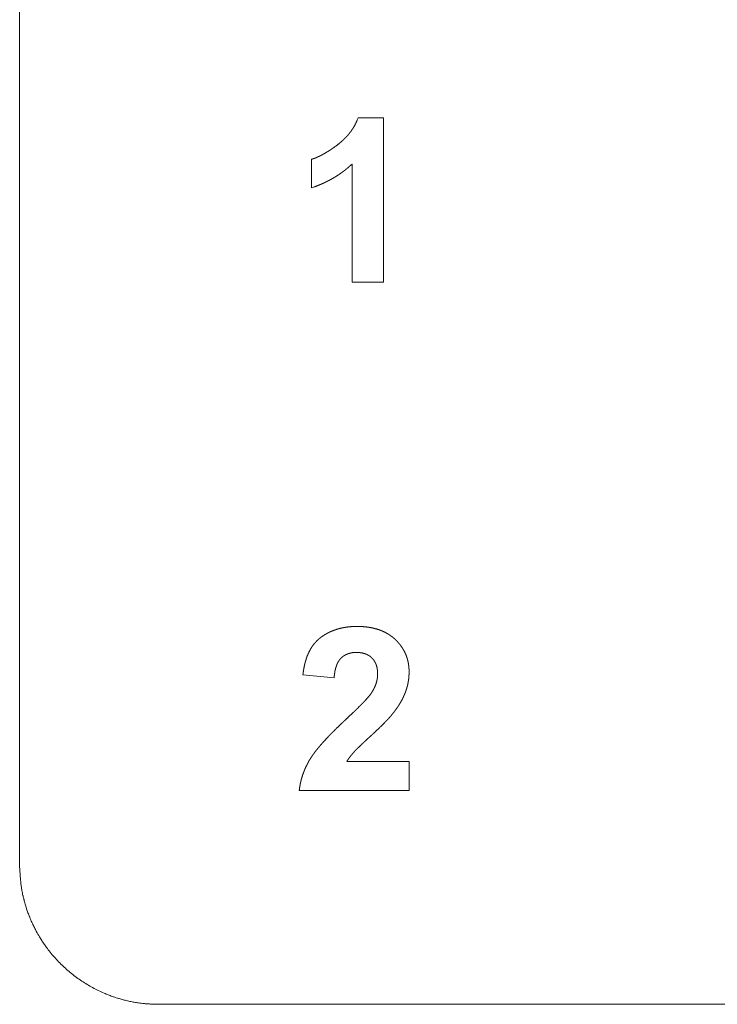
# Model space of a CAD drawing. Units: millimetres. Extents: x 133 to 1538, y 1020 to 1965.
# Drawn here: x 306 to 314, y 1430 to 1440 of the extents above; entities that cross this region are included whole.
import ezdxf

# ---------------------------------------------------------------- set-up
doc = ezdxf.new("R2010")
doc.units = ezdxf.units.MM
doc.header["$LTSCALE"] = 25.4
doc.layers.get('0').update_dxf_attribs({"lineweight": 0})

msp = doc.modelspace()

# ---------------------------------------------------------------- linework, layer by layer
at = {"color": 17, "lineweight": 0, "flags": 128}
msp.add_lwpolyline([(307.797, 1429.737), (307.774, 1429.738, -0.001333), (307.75, 1429.739, -0.002019), (307.725, 1429.74, -0.002839), (307.701, 1429.741, -0.003658), (307.677, 1429.742, -0.004567), (307.653, 1429.744), (307.648, 1429.745, -0.009612), (307.612, 1429.748), (307.607, 1429.749, -0.009015), (307.56, 1429.756), (307.56, 1429.756, -0.008081), (307.513, 1429.764), (307.512, 1429.764, -0.008093), (307.464, 1429.775), (307.462, 1429.775, -0.007627), (307.417, 1429.786, -0.007937), (307.372, 1429.799), (307.367, 1429.8, -0.011605), (307.313, 1429.818), (307.308, 1429.819, -0.007906), (307.264, 1429.835, -0.007769), (307.221, 1429.853), (307.21, 1429.857, -0.015332), (307.147, 1429.886), (307.147, 1429.886, -0.00774), (307.086, 1429.918), (307.086, 1429.918, -0.015354), (307.026, 1429.952), (307.026, 1429.952, -0.007583), (306.968, 1429.989), (306.968, 1429.989, -0.015071), (306.912, 1430.028, -0.007559), (306.857, 1430.07, -0.015125), (306.805, 1430.115), (306.805, 1430.115, -0.007551), (306.755, 1430.161, -0.015011), (306.707, 1430.21, -0.007426), (306.661, 1430.261, -0.01484), (306.617, 1430.314), (306.606, 1430.328, -0.011857), (306.572, 1430.375), (306.568, 1430.38, -0.007711), (306.542, 1430.418, -0.007672), (306.518, 1430.457), (306.512, 1430.467, -0.015134), (306.477, 1430.527), (306.472, 1430.537, -0.007653), (306.451, 1430.578, -0.007773), (306.431, 1430.62), (306.429, 1430.625, -0.011849), (306.406, 1430.678), (306.404, 1430.684, -0.007721), (306.387, 1430.727, -0.007466), (306.372, 1430.771), (306.371, 1430.773, -0.008663), (306.356, 1430.821), (306.356, 1430.822, -0.008356), (306.344, 1430.868), (306.343, 1430.872, -0.009246), (306.334, 1430.909), (306.332, 1430.915, -0.006553), (306.327, 1430.942), (306.326, 1430.944, -0.004448), (306.322, 1430.967, -0.003613), (306.318, 1430.991, -0.002802), (306.315, 1431.014, -0.001994), (306.311, 1431.038, -0.001298), (306.308, 1431.061), (306.305, 1431.084), (306.305, 1431.084)], format="xyb", dxfattribs=at)
at = {"color": 17, "lineweight": 0}
for points, weights, knots in [([(309.454, 1438.877), (309.458, 1438.878), (309.462, 1438.879), (309.465, 1438.88), (309.468, 1438.882), (309.471, 1438.883), (309.475, 1438.884), (309.478, 1438.885), (309.481, 1438.886), (309.482, 1438.887), (309.483, 1438.887), (309.488, 1438.889), (309.493, 1438.891), (309.494, 1438.891), (309.495, 1438.891), (309.498, 1438.893), (309.502, 1438.894), (309.505, 1438.896), (309.509, 1438.897), (309.509, 1438.897), (309.509, 1438.897), (309.512, 1438.899), (309.516, 1438.9), (309.516, 1438.901), (309.516, 1438.901), (309.521, 1438.903), (309.529, 1438.907), (309.534, 1438.909), (309.538, 1438.911), (309.543, 1438.913), (309.543, 1438.913), (309.543, 1438.913), (309.547, 1438.915), (309.551, 1438.917), (309.552, 1438.917), (309.552, 1438.918), (309.557, 1438.92), (309.562, 1438.923), (309.563, 1438.923), (309.564, 1438.924), (309.568, 1438.925), (309.571, 1438.927), (309.574, 1438.929), (309.578, 1438.931), (309.578, 1438.931), (309.578, 1438.931), (309.581, 1438.933), (309.585, 1438.935), (309.589, 1438.937), (309.592, 1438.939), (309.604, 1438.946), (309.607, 1438.948), (309.611, 1438.95), (309.615, 1438.952), (309.615, 1438.952), (309.615, 1438.952), (309.618, 1438.955), (309.622, 1438.957), (309.623, 1438.957), (309.623, 1438.957), (309.628, 1438.96), (309.634, 1438.964), (309.636, 1438.965), (309.637, 1438.966), (309.641, 1438.968), (309.644, 1438.971), (309.648, 1438.973), (309.651, 1438.975), (309.654, 1438.977), (309.657, 1438.979), (309.666, 1438.985), (309.676, 1438.992), (309.679, 1438.994), (309.683, 1438.997), (309.685, 1438.998), (309.688, 1439), (309.69, 1439.002), (309.696, 1439.006), (309.71, 1439.016), (309.724, 1439.026), (309.737, 1439.037), (309.738, 1439.038), (309.74, 1439.039), (309.756, 1439.052), (309.759, 1439.054), (309.759, 1439.054), (309.759, 1439.054), (309.762, 1439.056), (309.764, 1439.059), (309.767, 1439.061), (309.777, 1439.07), (309.781, 1439.073), (309.784, 1439.076), (309.787, 1439.078), (309.79, 1439.081), (309.793, 1439.084), (309.795, 1439.086), (309.798, 1439.088), (309.8, 1439.09), (309.801, 1439.091), (309.801, 1439.091), (309.805, 1439.095), (309.808, 1439.098), (309.813, 1439.103), (309.818, 1439.108), (309.821, 1439.111), (309.824, 1439.114), (309.826, 1439.116), (309.828, 1439.119), (309.831, 1439.121), (309.833, 1439.123), (309.833, 1439.124), (309.834, 1439.124), (309.837, 1439.128), (309.84, 1439.131), (309.84, 1439.132), (309.841, 1439.133), (309.846, 1439.138), (309.849, 1439.141), (309.849, 1439.142), (309.849, 1439.142), (309.852, 1439.145), (309.854, 1439.148), (309.856, 1439.15), (309.858, 1439.153), (309.86, 1439.155), (309.862, 1439.157), (309.862, 1439.158), (309.863, 1439.158), (309.865, 1439.162), (309.868, 1439.165), (309.868, 1439.166), (309.869, 1439.166), (309.872, 1439.17), (309.875, 1439.175), (309.876, 1439.176), (309.877, 1439.176), (309.879, 1439.179), (309.881, 1439.182), (309.883, 1439.185), (309.885, 1439.188), (309.887, 1439.19), (309.889, 1439.193), (309.889, 1439.194), (309.889, 1439.194), (309.892, 1439.198), (309.894, 1439.201), (309.895, 1439.202), (309.895, 1439.202), (309.898, 1439.207), (309.901, 1439.211), (309.902, 1439.214), (309.904, 1439.217), (309.906, 1439.22), (309.908, 1439.223), (309.909, 1439.224), (309.909, 1439.224), (309.91, 1439.227), (309.912, 1439.229), (309.913, 1439.232), (309.928, 1439.259), (309.93, 1439.263), (309.932, 1439.267), (309.934, 1439.27), (309.934, 1439.271), (309.934, 1439.272), (309.936, 1439.276), (309.938, 1439.281), (309.938, 1439.281), (309.938, 1439.281), (309.94, 1439.285), (309.942, 1439.289), (309.944, 1439.293), (309.948, 1439.304), (309.948, 1439.304), (309.948, 1439.304)], [1, 1, 1, 0.999977434523, 1, 1, 1, 0.999972727653, 1, 1, 1, 0.999969115054, 1, 1, 1, 0.999979867567, 1, 0.999975074482, 1, 1, 1, 0.999981842451, 1, 1, 1, 1, 1, 1, 0.999956468099, 1, 1, 1, 0.999983475363, 1, 1, 1, 0.999979993044, 1, 1, 1, 0.999973068841, 1, 0.999969525145, 1, 1, 1, 0.999981517527, 1, 1, 1, 1, 1, 0.999981599746, 1, 1, 1, 0.999987517024, 1, 1, 1, 1, 1, 1, 1, 0.999958038207, 1, 0.999928664719, 1, 1, 1, 1, 1, 1, 1, 0.999954217545, 1, 1, 1, 1, 0.99986873022, 1, 1, 1, 1, 1, 1, 1, 0.999939721135, 1, 1, 1, 1, 1, 0.999957246613, 1, 1, 1, 0.999952855802, 1, 1, 1, 0.999946189042, 1, 1, 1, 0.999969230817, 1, 1, 1, 0.999959105222, 1, 1, 1, 0.999951529693, 1, 1, 1, 1, 1, 1, 1, 0.99997766264, 1, 1, 1, 0.999970961742, 1, 1, 1, 0.999964337303, 1, 1, 1, 0.999976550067, 1, 1, 1, 0.999975324773, 1, 1, 1, 0.99995743078, 1, 1, 1, 0.999967085955, 1, 1, 1, 0.9999710704, 1, 1, 1, 0.999910101728, 1, 1, 1, 0.999945942303, 1, 1, 1, 1, 0.999828390707, 1, 1, 1, 0.999951824633, 1, 1, 1, 0.999983914291, 1, 1, 1, 1, 1], [0, 0, 0, 1, 1, 2, 2, 3, 3, 4, 4, 5, 5, 6, 6, 7, 7, 8, 8, 9, 9, 10, 10, 11, 11, 12, 12, 13, 14, 14, 15, 15, 16, 16, 17, 17, 18, 18, 19, 19, 20, 20, 21, 21, 22, 22, 23, 23, 24, 24, 25, 25, 26, 26, 27, 27, 28, 28, 29, 29, 30, 30, 31, 31, 32, 32, 33, 33, 34, 34, 35, 35, 36, 36, 37, 37, 38, 38, 39, 40, 40, 41, 41, 42, 42, 43, 43, 44, 44, 45, 45, 46, 46, 47, 47, 48, 48, 49, 49, 50, 50, 51, 51, 52, 52, 53, 53, 54, 54, 55, 55, 56, 56, 57, 57, 58, 58, 59, 59, 60, 60, 61, 61, 62, 62, 63, 63, 64, 64, 65, 65, 66, 66, 67, 67, 68, 68, 69, 69, 70, 70, 71, 71, 72, 72, 73, 73, 74, 74, 75, 75, 76, 76, 77, 77, 78, 78, 79, 79, 80, 80, 81, 82, 82, 83, 83, 84, 84, 85, 85, 86, 86, 87, 87, 88, 88, 89, 89, 89]), ([(309.892, 1438.826), (309.884, 1438.819), (309.874, 1438.81), (309.871, 1438.807), (309.867, 1438.803), (309.863, 1438.8), (309.86, 1438.797), (309.851, 1438.79), (309.85, 1438.788), (309.848, 1438.787), (309.843, 1438.783), (309.838, 1438.779), (309.838, 1438.778), (309.837, 1438.778), (309.833, 1438.775), (309.83, 1438.772), (309.826, 1438.769), (309.823, 1438.767), (309.82, 1438.764), (309.817, 1438.762), (309.817, 1438.762), (309.817, 1438.762), (309.814, 1438.76), (309.811, 1438.757), (309.807, 1438.754), (309.803, 1438.751), (309.802, 1438.75), (309.801, 1438.749), (309.795, 1438.745), (309.789, 1438.741), (309.786, 1438.738), (309.783, 1438.736), (309.778, 1438.732), (309.773, 1438.729), (309.768, 1438.725), (309.763, 1438.722), (309.763, 1438.722), (309.763, 1438.722), (309.758, 1438.718), (309.752, 1438.714), (309.752, 1438.714), (309.752, 1438.714), (309.746, 1438.71), (309.741, 1438.706), (309.738, 1438.705), (309.735, 1438.703), (309.73, 1438.699), (309.724, 1438.696), (309.724, 1438.695), (309.723, 1438.695), (309.719, 1438.692), (309.715, 1438.69), (309.711, 1438.687), (309.707, 1438.685), (309.703, 1438.683), (309.699, 1438.68), (309.69, 1438.675), (309.681, 1438.67), (309.677, 1438.668), (309.673, 1438.665), (309.669, 1438.663), (309.664, 1438.66), (309.66, 1438.658), (309.655, 1438.655), (309.654, 1438.655), (309.653, 1438.654), (309.647, 1438.651), (309.641, 1438.648), (309.641, 1438.648), (309.641, 1438.648), (309.634, 1438.644), (309.628, 1438.641), (309.628, 1438.641), (309.628, 1438.641), (309.621, 1438.638), (309.615, 1438.634), (309.614, 1438.634), (309.613, 1438.634), (309.608, 1438.631), (309.603, 1438.629), (309.598, 1438.626), (309.593, 1438.624), (309.589, 1438.622), (309.585, 1438.62), (309.584, 1438.62), (309.583, 1438.619), (309.576, 1438.616), (309.569, 1438.613), (309.568, 1438.613), (309.567, 1438.613), (309.562, 1438.61), (309.557, 1438.608), (309.552, 1438.606), (309.542, 1438.602), (309.542, 1438.602), (309.542, 1438.602), (309.532, 1438.598), (309.523, 1438.594), (309.513, 1438.59), (309.503, 1438.586), (309.486, 1438.58), (309.486, 1438.58), (309.486, 1438.58)], [1, 1, 1, 1, 0.999955279222, 1, 1, 1, 1, 1, 0.999979238088, 1, 1, 1, 0.999982752522, 1, 1, 1, 0.999983083059, 1, 1, 1, 1, 1, 0.999988855776, 1, 1, 1, 0.999991782471, 1, 1, 1, 0.999977059034, 1, 0.999970440355, 1, 1, 1, 0.999982089592, 1, 1, 1, 0.999978425203, 1, 1, 1, 0.999967414894, 1, 1, 1, 0.999957536415, 1, 1, 1, 0.999988319891, 1, 1, 1, 0.99998805354, 1, 1, 1, 0.999947188645, 1, 1, 1, 0.999980783589, 1, 1, 1, 0.999984370035, 1, 1, 1, 0.999986155493, 1, 1, 1, 0.999957624619, 1, 1, 1, 0.999989009395, 1, 1, 1, 0.999991437694, 1, 1, 1, 0.999990867269, 1, 1, 1, 1, 1, 0.999866329977, 1, 1, 1, 1, 1, 1], [0, 0, 0, 1, 2, 2, 3, 3, 4, 4, 5, 5, 6, 6, 7, 7, 8, 8, 9, 9, 10, 10, 11, 11, 12, 12, 13, 13, 14, 14, 15, 15, 16, 16, 17, 17, 18, 18, 19, 19, 20, 20, 21, 21, 22, 22, 23, 23, 24, 24, 25, 25, 26, 26, 27, 27, 28, 28, 29, 29, 30, 30, 31, 31, 32, 32, 33, 33, 34, 34, 35, 35, 36, 36, 37, 37, 38, 38, 39, 39, 40, 40, 41, 41, 42, 42, 43, 43, 44, 44, 45, 45, 46, 46, 47, 47, 48, 48, 49, 49, 50, 51, 51, 52, 52, 52]), ([(309.36, 1433.301), (309.361, 1433.307), (309.362, 1433.313), (309.363, 1433.324), (309.364, 1433.334), (309.366, 1433.344), (309.368, 1433.355), (309.368, 1433.355), (309.368, 1433.356), (309.37, 1433.367), (309.372, 1433.379), (309.372, 1433.381), (309.373, 1433.383), (309.374, 1433.391), (309.376, 1433.399), (309.376, 1433.401), (309.377, 1433.402), (309.378, 1433.407), (309.379, 1433.412), (309.38, 1433.417), (309.381, 1433.421), (309.382, 1433.423), (309.382, 1433.425), (309.384, 1433.434), (309.387, 1433.443), (309.388, 1433.447), (309.389, 1433.451), (309.392, 1433.46), (309.395, 1433.469), (309.395, 1433.469), (309.395, 1433.47), (309.397, 1433.477), (309.4, 1433.485), (309.402, 1433.492), (309.405, 1433.5), (309.406, 1433.501), (309.406, 1433.503), (309.409, 1433.51), (309.413, 1433.518), (309.416, 1433.526), (309.419, 1433.534), (309.42, 1433.534), (309.42, 1433.535), (309.424, 1433.543), (309.428, 1433.552), (309.429, 1433.554), (309.43, 1433.556), (309.434, 1433.564), (309.438, 1433.571), (309.439, 1433.572), (309.439, 1433.573), (309.443, 1433.579), (309.446, 1433.585), (309.446, 1433.585), (309.446, 1433.585), (309.45, 1433.591), (309.453, 1433.597), (309.454, 1433.597), (309.454, 1433.598), (309.457, 1433.602), (309.46, 1433.607), (309.46, 1433.607), (309.46, 1433.607), (309.463, 1433.611), (309.466, 1433.615), (309.469, 1433.62), (309.472, 1433.624), (309.473, 1433.625), (309.474, 1433.626), (309.479, 1433.633), (309.484, 1433.639), (309.486, 1433.642), (309.489, 1433.644), (309.493, 1433.649), (309.497, 1433.654), (309.501, 1433.659), (309.506, 1433.663), (309.506, 1433.664), (309.506, 1433.664), (309.511, 1433.669), (309.516, 1433.674), (309.517, 1433.675), (309.518, 1433.675), (309.522, 1433.679), (309.525, 1433.682), (309.529, 1433.685), (309.532, 1433.688), (309.533, 1433.689), (309.533, 1433.689), (309.536, 1433.692), (309.539, 1433.694), (309.542, 1433.697), (309.545, 1433.699), (309.545, 1433.699), (309.546, 1433.7), (309.55, 1433.703), (309.553, 1433.705), (309.554, 1433.706), (309.554, 1433.706), (309.557, 1433.708), (309.56, 1433.711), (309.564, 1433.713), (309.567, 1433.715), (309.568, 1433.715), (309.568, 1433.716), (309.573, 1433.719), (309.577, 1433.722), (309.582, 1433.725), (309.587, 1433.728), (309.587, 1433.728), (309.587, 1433.729), (309.593, 1433.732), (309.598, 1433.736), (309.598, 1433.736), (309.598, 1433.736), (309.604, 1433.739), (309.609, 1433.742), (309.609, 1433.742), (309.609, 1433.742), (309.614, 1433.745), (309.62, 1433.748), (309.625, 1433.751), (309.63, 1433.754), (309.63, 1433.754), (309.63, 1433.754), (309.636, 1433.757), (309.641, 1433.759), (309.641, 1433.759), (309.641, 1433.759), (309.647, 1433.762), (309.653, 1433.764), (309.653, 1433.765), (309.654, 1433.765), (309.66, 1433.768), (309.667, 1433.771), (309.669, 1433.772), (309.67, 1433.772), (309.681, 1433.777), (309.691, 1433.781), (309.693, 1433.781), (309.695, 1433.782), (309.703, 1433.785), (309.711, 1433.788), (309.711, 1433.788), (309.712, 1433.788), (309.718, 1433.79), (309.725, 1433.793), (309.732, 1433.795), (309.739, 1433.797), (309.742, 1433.798), (309.745, 1433.798), (309.755, 1433.801), (309.766, 1433.804), (309.769, 1433.804), (309.771, 1433.805), (309.777, 1433.807), (309.784, 1433.808), (309.79, 1433.809), (309.796, 1433.81), (309.797, 1433.81), (309.797, 1433.81), (309.803, 1433.812), (309.81, 1433.813), (309.81, 1433.813), (309.81, 1433.813), (309.817, 1433.814), (309.823, 1433.815), (309.824, 1433.815), (309.824, 1433.815), (309.832, 1433.817), (309.84, 1433.818), (309.841, 1433.818), (309.842, 1433.818), (309.848, 1433.819), (309.854, 1433.819), (309.86, 1433.82), (309.866, 1433.82), (309.866, 1433.82), (309.866, 1433.82), (309.872, 1433.821), (309.881, 1433.822), (309.891, 1433.823), (309.9, 1433.823), (309.904, 1433.823), (309.908, 1433.823), (309.915, 1433.824), (309.923, 1433.824), (309.931, 1433.824), (309.94, 1433.824), (309.95, 1433.825), (309.96, 1433.824), (309.963, 1433.824), (309.966, 1433.824), (309.977, 1433.824), (309.988, 1433.823), (309.998, 1433.823), (310.009, 1433.822), (310.011, 1433.822), (310.013, 1433.822), (310.026, 1433.821), (310.04, 1433.819), (310.042, 1433.819), (310.043, 1433.819), (310.054, 1433.818), (310.065, 1433.816), (310.075, 1433.815), (310.086, 1433.813), (310.088, 1433.813), (310.09, 1433.812), (310.097, 1433.811), (310.104, 1433.81), (310.111, 1433.808), (310.118, 1433.807), (310.119, 1433.806), (310.12, 1433.806), (310.128, 1433.804), (310.137, 1433.802), (310.14, 1433.801), (310.144, 1433.8), (310.152, 1433.798), (310.159, 1433.796), (310.166, 1433.794), (310.174, 1433.791), (310.174, 1433.791), (310.175, 1433.791), (310.183, 1433.789), (310.191, 1433.785), (310.193, 1433.785), (310.196, 1433.784), (310.204, 1433.781), (310.212, 1433.777), (310.22, 1433.774), (310.228, 1433.77), (310.23, 1433.77), (310.231, 1433.769), (310.242, 1433.764), (310.253, 1433.758), (310.256, 1433.756), (310.259, 1433.755), (310.269, 1433.75), (310.278, 1433.744), (310.279, 1433.743), (310.28, 1433.743), (310.288, 1433.738), (310.295, 1433.733), (310.302, 1433.729), (310.31, 1433.723), (310.311, 1433.722), (310.312, 1433.721), (310.318, 1433.718), (310.323, 1433.714), (310.328, 1433.71), (310.333, 1433.706), (310.333, 1433.705), (310.334, 1433.705), (310.34, 1433.7), (310.346, 1433.695), (310.349, 1433.692), (310.352, 1433.69), (310.358, 1433.684), (310.364, 1433.679), (310.364, 1433.678), (310.365, 1433.677), (310.369, 1433.673), (310.374, 1433.668), (310.374, 1433.668), (310.374, 1433.668), (310.379, 1433.664), (310.383, 1433.659), (310.384, 1433.658), (310.384, 1433.658), (310.387, 1433.654), (310.391, 1433.65), (310.391, 1433.65), (310.391, 1433.65), (310.394, 1433.646), (310.397, 1433.643), (310.401, 1433.639), (310.404, 1433.635), (310.404, 1433.635), (310.404, 1433.634), (310.408, 1433.63), (310.412, 1433.625), (310.415, 1433.62), (310.419, 1433.616), (310.419, 1433.615), (310.42, 1433.614), (310.424, 1433.608), (310.428, 1433.602), (310.428, 1433.602), (310.429, 1433.602), (310.432, 1433.596), (310.436, 1433.591), (310.44, 1433.585), (310.443, 1433.579), (310.444, 1433.578), (310.444, 1433.577), (310.448, 1433.571), (310.452, 1433.564), (310.452, 1433.564), (310.452, 1433.563), (310.455, 1433.558), (310.458, 1433.553), (310.458, 1433.553), (310.458, 1433.553), (310.461, 1433.547), (310.463, 1433.542), (310.466, 1433.536), (310.468, 1433.531), (310.469, 1433.53), (310.469, 1433.529), (310.471, 1433.524), (310.473, 1433.52), (310.475, 1433.515), (310.477, 1433.511), (310.477, 1433.51), (310.477, 1433.51), (310.479, 1433.505), (310.481, 1433.499), (310.483, 1433.494), (310.485, 1433.488), (310.485, 1433.487), (310.485, 1433.486), (310.488, 1433.479), (310.49, 1433.471), (310.491, 1433.467), (310.492, 1433.464), (310.494, 1433.457), (310.495, 1433.45), (310.495, 1433.45), (310.495, 1433.449), (310.497, 1433.444), (310.498, 1433.439), (310.499, 1433.434), (310.5, 1433.428), (310.5, 1433.428), (310.5, 1433.428), (310.501, 1433.423), (310.501, 1433.418), (310.502, 1433.417), (310.502, 1433.415), (310.503, 1433.407), (310.504, 1433.399), (310.505, 1433.396), (310.505, 1433.393), (310.506, 1433.386), (310.506, 1433.38), (310.506, 1433.379), (310.506, 1433.379), (310.507, 1433.374), (310.507, 1433.368), (310.508, 1433.363), (310.508, 1433.358), (310.508, 1433.357), (310.508, 1433.356), (310.508, 1433.352), (310.508, 1433.348), (310.508, 1433.344), (310.508, 1433.34), (310.508, 1433.34), (310.508, 1433.339), (310.508, 1433.334), (310.508, 1433.326), (310.508, 1433.325), (310.508, 1433.325), (310.508, 1433.318), (310.508, 1433.311), (310.508, 1433.31), (310.508, 1433.309), (310.508, 1433.304), (310.507, 1433.299), (310.507, 1433.294), (310.507, 1433.291), (310.507, 1433.291), (310.507, 1433.291), (310.507, 1433.288), (310.507, 1433.285), (310.506, 1433.282), (310.506, 1433.278), (310.505, 1433.273), (310.505, 1433.269), (310.505, 1433.264), (310.504, 1433.261), (310.504, 1433.261), (310.504, 1433.261), (310.504, 1433.259), (310.504, 1433.256), (310.503, 1433.253), (310.503, 1433.248), (310.502, 1433.243), (310.501, 1433.239), (310.501, 1433.238), (310.501, 1433.237), (310.5, 1433.23), (310.499, 1433.224), (310.497, 1433.216), (310.496, 1433.208), (310.495, 1433.201), (310.493, 1433.195), (310.493, 1433.194), (310.493, 1433.193), (310.492, 1433.188), (310.491, 1433.184), (310.489, 1433.179), (310.489, 1433.175), (310.488, 1433.171), (310.486, 1433.168), (310.484, 1433.159), (310.482, 1433.151), (310.481, 1433.147), (310.479, 1433.144), (310.478, 1433.14), (310.477, 1433.136), (310.475, 1433.132), (310.474, 1433.128), (310.472, 1433.124), (310.472, 1433.121), (310.471, 1433.118), (310.47, 1433.116), (310.47, 1433.116), (310.47, 1433.116), (310.469, 1433.113), (310.467, 1433.11), (310.466, 1433.107), (310.465, 1433.103), (310.464, 1433.102), (310.464, 1433.101), (310.462, 1433.096), (310.46, 1433.092), (310.459, 1433.089), (310.457, 1433.085), (310.457, 1433.084), (310.456, 1433.082), (310.454, 1433.078), (310.452, 1433.074), (310.45, 1433.07), (310.449, 1433.066), (310.447, 1433.063), (310.445, 1433.059), (310.445, 1433.058), (310.444, 1433.056), (310.441, 1433.05), (310.438, 1433.044), (310.437, 1433.043), (310.437, 1433.041), (310.435, 1433.038), (310.433, 1433.034), (310.431, 1433.031), (310.429, 1433.028), (310.428, 1433.024), (310.425, 1433.019), (310.421, 1433.013), (310.42, 1433.011), (310.419, 1433.008), (310.417, 1433.005), (310.417, 1433.005), (310.417, 1433.005), (310.415, 1433.003), (310.413, 1432.998), (310.41, 1432.994), (310.407, 1432.989), (310.407, 1432.989), (310.407, 1432.989), (310.404, 1432.984), (310.403, 1432.982), (310.401, 1432.979), (310.4, 1432.977), (310.4, 1432.977), (310.4, 1432.977), (310.398, 1432.975), (310.395, 1432.969), (310.391, 1432.964), (310.389, 1432.96), (310.387, 1432.957), (310.385, 1432.953), (310.382, 1432.95), (310.38, 1432.947), (310.378, 1432.945), (310.377, 1432.943), (310.373, 1432.937), (310.37, 1432.932), (310.366, 1432.927), (310.365, 1432.925), (310.363, 1432.922), (310.361, 1432.92), (310.361, 1432.92), (310.361, 1432.92), (310.359, 1432.917), (310.356, 1432.913), (310.352, 1432.908), (310.349, 1432.903), (310.346, 1432.899), (310.343, 1432.896), (310.341, 1432.893), (310.339, 1432.891), (310.339, 1432.891), (310.339, 1432.891), (310.337, 1432.888), (310.335, 1432.886), (310.333, 1432.883), (310.331, 1432.881), (310.329, 1432.878), (310.327, 1432.875), (310.325, 1432.873), (310.323, 1432.871), (310.322, 1432.869), (310.32, 1432.867), (310.318, 1432.864), (310.311, 1432.856), (310.311, 1432.856), (310.31, 1432.855), (310.304, 1432.848), (310.298, 1432.841), (310.292, 1432.835), (310.288, 1432.829), (310.287, 1432.828), (310.286, 1432.827), (310.283, 1432.824), (310.28, 1432.821), (310.277, 1432.818), (310.266, 1432.807), (310.264, 1432.804), (310.261, 1432.801), (310.255, 1432.795), (310.249, 1432.789), (310.243, 1432.783), (310.238, 1432.777), (310.236, 1432.776), (310.235, 1432.775), (310.227, 1432.766), (310.219, 1432.758), (310.216, 1432.755), (310.213, 1432.752), (310.199, 1432.739), (310.185, 1432.725), (310.179, 1432.719), (310.173, 1432.714), (310.164, 1432.705), (310.155, 1432.697), (310.146, 1432.688), (310.139, 1432.681), (310.131, 1432.675), (310.124, 1432.668), (310.122, 1432.666), (310.119, 1432.664), (310.109, 1432.654), (310.098, 1432.644), (310.098, 1432.644), (310.097, 1432.643), (310.088, 1432.635), (310.079, 1432.626), (310.078, 1432.625), (310.077, 1432.625), (310.069, 1432.618), (310.062, 1432.611), (310.054, 1432.604), (310.047, 1432.597), (310.046, 1432.596), (310.045, 1432.595), (310.037, 1432.588), (310.029, 1432.58), (310.021, 1432.573), (310.013, 1432.565), (310.013, 1432.565), (310.012, 1432.564), (310.005, 1432.557), (309.997, 1432.55), (309.996, 1432.549), (309.995, 1432.548), (309.989, 1432.542), (309.983, 1432.537), (309.977, 1432.531), (309.972, 1432.526), (309.97, 1432.524), (309.968, 1432.522), (309.963, 1432.517), (309.958, 1432.512), (309.958, 1432.512), (309.958, 1432.512), (309.953, 1432.508), (309.949, 1432.504), (309.945, 1432.499), (309.94, 1432.495), (309.935, 1432.49), (309.93, 1432.485), (309.929, 1432.484), (309.928, 1432.483), (309.925, 1432.479), (309.922, 1432.476), (309.918, 1432.473), (309.915, 1432.469), (309.915, 1432.469), (309.915, 1432.469), (309.912, 1432.465), (309.909, 1432.462), (309.908, 1432.461), (309.907, 1432.461), (309.906, 1432.459), (309.904, 1432.457), (309.903, 1432.456), (309.901, 1432.454), (309.899, 1432.452), (309.898, 1432.45), (309.897, 1432.449), (309.897, 1432.449), (309.895, 1432.446), (309.892, 1432.443), (309.892, 1432.443), (309.892, 1432.442), (309.889, 1432.439), (309.887, 1432.436), (309.886, 1432.436), (309.886, 1432.436), (309.884, 1432.433), (309.882, 1432.43), (309.879, 1432.427), (309.877, 1432.424), (309.877, 1432.424), (309.877, 1432.424), (309.875, 1432.422), (309.873, 1432.419), (309.873, 1432.419), (309.873, 1432.419), (309.871, 1432.416), (309.869, 1432.413), (309.867, 1432.411), (309.865, 1432.408), (309.864, 1432.408), (309.864, 1432.408), (309.862, 1432.404), (309.86, 1432.402), (309.858, 1432.399), (309.857, 1432.397), (309.856, 1432.396), (309.855, 1432.395), (309.854, 1432.393), (309.852, 1432.391), (309.851, 1432.389), (309.85, 1432.388), (309.85, 1432.388), (309.85, 1432.388), (309.85, 1432.387), (309.849, 1432.386), (309.848, 1432.385), (309.847, 1432.383), (309.846, 1432.382), (309.845, 1432.38), (309.845, 1432.379), (309.844, 1432.378), (309.842, 1432.376), (309.841, 1432.374), (309.84, 1432.372), (309.839, 1432.37), (309.839, 1432.37), (309.839, 1432.37)], [1, 1, 1, 0.99996686955, 1, 0.999935470394, 1, 1, 1, 0.999878429352, 1, 1, 1, 0.999950304274, 1, 1, 1, 0.999987075749, 1, 0.999972812695, 1, 1, 1, 0.999731823952, 1, 1, 1, 0.999872170393, 1, 1, 1, 0.999977474042, 1, 0.999825062651, 1, 1, 1, 0.999924935452, 1, 0.99985280215, 1, 1, 1, 0.999732030308, 1, 1, 1, 0.999781331208, 1, 1, 1, 0.999953680377, 1, 1, 1, 0.999698186443, 1, 1, 1, 0.999974248897, 1, 1, 1, 0.999958210036, 1, 0.99996524444, 1, 1, 1, 0.999334760549, 1, 1, 1, 0.999826725251, 1, 0.999960351396, 1, 1, 1, 0.999580780604, 1, 1, 1, 0.99996390182, 1, 0.999956415445, 1, 1, 1, 0.999963751347, 1, 0.999932348732, 1, 1, 1, 0.999783160815, 1, 1, 1, 0.999945517143, 1, 0.999981148912, 1, 1, 1, 0.999972629191, 1, 0.999973074053, 1, 1, 1, 0.999803829181, 1, 1, 1, 1, 1, 1, 1, 0.999966766097, 1, 0.999963547733, 1, 1, 1, 0.999725322727, 1, 1, 1, 0.999975194311, 1, 1, 1, 0.999919647814, 1, 1, 1, 0.999776037904, 1, 1, 1, 0.999861429312, 1, 1, 1, 0.999968933111, 1, 0.999758052555, 1, 1, 1, 0.999848633862, 1, 1, 1, 0.999880851712, 1, 0.999980003952, 1, 1, 1, 0.999959049841, 1, 1, 1, 0.999984718454, 1, 1, 1, 0.999739115026, 1, 1, 1, 0.999985482213, 1, 0.999991403697, 1, 1, 1, 1, 1, 0.999746196296, 1, 1, 1, 0.999965484577, 1, 1, 1, 0.999794522969, 1, 1, 1, 0.999925261524, 1, 0.999936729501, 1, 1, 1, 0.999738666935, 1, 1, 1, 0.99991369079, 1, 0.999826051082, 1, 1, 1, 0.999931777592, 1, 0.999982519732, 1, 1, 1, 0.999722569935, 1, 1, 1, 0.999853479427, 1, 0.99997432475, 1, 1, 1, 0.999655731804, 1, 1, 1, 0.999872208173, 1, 0.999877689969, 1, 1, 1, 0.99946478995, 1, 1, 1, 0.999610362116, 1, 1, 1, 0.999837990567, 1, 0.999761974284, 1, 1, 1, 0.99986167576, 1, 0.999968910495, 1, 1, 1, 0.99965978007, 1, 1, 1, 0.999742854239, 1, 1, 1, 0.999955318628, 1, 1, 1, 0.999759306729, 1, 1, 1, 0.999981998555, 1, 1, 1, 0.999973395984, 1, 0.999975864981, 1, 1, 1, 0.999742792522, 1, 0.99995257276, 1, 1, 1, 0.999838492748, 1, 1, 1, 0.999971359232, 1, 0.999751049892, 1, 1, 1, 0.999883340265, 1, 1, 1, 0.999834954421, 1, 1, 1, 0.99991131233, 1, 0.999891145918, 1, 1, 1, 0.999972501049, 1, 0.99997272966, 1, 1, 1, 0.999699974972, 1, 0.999944656909, 1, 1, 1, 0.9997343163, 1, 1, 1, 0.999674398016, 1, 1, 1, 0.999974024381, 1, 0.999961613311, 1, 1, 1, 0.999978232077, 1, 1, 1, 0.999565696137, 1, 1, 1, 0.999913895371, 1, 1, 1, 0.999975165176, 1, 0.999842210789, 1, 1, 1, 0.999956821175, 1, 0.99998324806, 1, 1, 1, 1, 1, 1, 1, 0.999876147261, 1, 1, 1, 0.999994944697, 1, 1, 1, 1, 1, 0.999882024626, 1, 1, 1, 1, 1, 1, 1, 1, 1, 0.999928987117, 1, 1, 1, 0.999970350851, 1, 1, 1, 0.999825394057, 1, 1, 1, 0.999825166959, 1, 1, 1, 0.999993016244, 1, 1, 1, 0.999821218776, 1, 1, 1, 0.999849502033, 1, 1, 1, 1, 1, 1, 1, 0.999920864004, 1, 1, 1, 1, 1, 0.999981044289, 1, 1, 1, 1, 1, 0.999851845889, 1, 1, 1, 0.999990315296, 1, 1, 1, 0.999884183721, 1, 1, 1, 1, 1, 1, 1, 0.999858010668, 1, 1, 1, 1, 1, 1, 1, 0.999894944864, 1, 1, 1, 1, 1, 0.999963672044, 1, 1, 1, 1, 1, 0.999921852884, 1, 1, 1, 1, 1, 1, 1, 1, 1, 0.999876614608, 1, 1, 1, 0.999971487971, 1, 1, 1, 0.999935022466, 1, 1, 1, 1, 1, 1, 1, 1, 1, 0.999887426084, 1, 1, 1, 1, 1, 1, 1, 0.99998107863, 1, 1, 1, 0.999883956796, 1, 1, 1, 1, 1, 0.999910049571, 1, 1, 1, 1, 1, 0.999937144925, 1, 1, 1, 1, 1, 0.999950720557, 1, 0.999992783025, 1, 1, 1, 0.999958240695, 1, 1, 1, 0.999967552674, 1, 1, 1, 0.999989317061, 1, 1, 1, 0.999984645857, 1, 1, 1, 0.999981149627, 1, 1, 1, 0.999994042955, 1, 1, 1, 0.999998306982, 1, 0.999995163132, 1, 1, 1, 0.99995619774, 1, 0.999982263058, 1, 1, 1, 0.999982140088, 1, 1, 1, 0.999988979234, 1, 0.999916733498, 1, 1, 1, 0.99999041606, 1, 1, 1, 0.999973427283, 1, 1, 1, 0.999893946938, 1, 1, 1, 0.999978626943, 1, 0.999864887878, 1, 1, 1, 0.999963461232, 1, 1, 1, 0.999568555485, 1, 1, 1, 0.999924970608, 1, 1, 1, 0.999896248749, 1, 1, 1, 0.999974098392, 1, 1, 1, 0.999836555997, 1, 0.999905484121, 1, 1, 1, 0.999659890199, 1, 1, 1, 0.99975421136, 1, 0.999357496581, 1, 1, 1, 1, 1, 0.999475765796, 1, 1, 1, 0.999687559714, 1, 1, 1, 1, 1, 0.999745265937, 1, 1, 1, 0.999759281075, 1, 1, 1, 0.999592260471, 1, 1, 1, 1, 1], [0, 0, 0, 1, 1, 2, 2, 3, 3, 4, 4, 5, 5, 6, 6, 7, 7, 8, 8, 9, 9, 10, 10, 11, 11, 12, 12, 13, 13, 14, 14, 15, 15, 16, 16, 17, 17, 18, 18, 19, 19, 20, 20, 21, 21, 22, 22, 23, 23, 24, 24, 25, 25, 26, 26, 27, 27, 28, 28, 29, 29, 30, 30, 31, 31, 32, 32, 33, 33, 34, 34, 35, 35, 36, 36, 37, 37, 38, 38, 39, 39, 40, 40, 41, 41, 42, 42, 43, 43, 44, 44, 45, 45, 46, 46, 47, 47, 48, 48, 49, 49, 50, 50, 51, 51, 52, 52, 53, 53, 54, 54, 55, 55, 56, 56, 57, 57, 58, 58, 59, 59, 60, 60, 61, 61, 62, 62, 63, 63, 64, 64, 65, 65, 66, 66, 67, 67, 68, 68, 69, 69, 70, 70, 71, 71, 72, 72, 73, 73, 74, 74, 75, 75, 76, 76, 77, 77, 78, 78, 79, 79, 80, 80, 81, 81, 82, 82, 83, 83, 84, 84, 85, 85, 86, 86, 87, 87, 88, 88, 89, 89, 90, 90, 91, 91, 92, 92, 93, 93, 94, 94, 95, 95, 96, 96, 97, 97, 98, 98, 99, 99, 100, 100, 101, 101, 102, 102, 103, 103, 104, 104, 105, 105, 106, 106, 107, 107, 108, 108, 109, 109, 110, 110, 111, 111, 112, 112, 113, 113, 114, 114, 115, 115, 116, 116, 117, 117, 118, 118, 119, 119, 120, 120, 121, 121, 122, 122, 123, 123, 124, 124, 125, 125, 126, 126, 127, 127, 128, 128, 129, 129, 130, 130, 131, 131, 132, 132, 133, 133, 134, 134, 135, 135, 136, 136, 137, 137, 138, 138, 139, 139, 140, 140, 141, 141, 142, 142, 143, 143, 144, 144, 145, 145, 146, 146, 147, 147, 148, 148, 149, 149, 150, 150, 151, 151, 152, 152, 153, 153, 154, 154, 155, 155, 156, 156, 157, 157, 158, 158, 159, 159, 160, 160, 161, 161, 162, 162, 163, 163, 164, 164, 165, 165, 166, 166, 167, 167, 168, 168, 169, 169, 170, 170, 171, 171, 172, 172, 173, 173, 174, 174, 175, 175, 176, 176, 177, 177, 178, 178, 179, 179, 180, 180, 181, 181, 182, 182, 183, 183, 184, 184, 185, 185, 186, 186, 187, 187, 188, 188, 189, 189, 190, 190, 191, 191, 192, 192, 193, 193, 194, 194, 195, 195, 196, 196, 197, 197, 198, 198, 199, 199, 200, 200, 201, 201, 202, 202, 203, 203, 204, 204, 205, 205, 206, 206, 207, 207, 208, 208, 209, 209, 210, 210, 211, 211, 212, 212, 213, 213, 214, 214, 215, 215, 216, 216, 217, 217, 218, 218, 219, 219, 220, 220, 221, 221, 222, 222, 223, 223, 224, 224, 225, 225, 226, 226, 227, 227, 228, 228, 229, 229, 230, 230, 231, 231, 232, 232, 233, 233, 234, 234, 235, 235, 236, 236, 237, 237, 238, 238, 239, 239, 240, 240, 241, 241, 242, 242, 243, 243, 244, 244, 245, 245, 246, 246, 247, 247, 248, 248, 249, 249, 250, 250, 251, 251, 252, 252, 253, 253, 254, 254, 255, 255, 256, 256, 257, 257, 258, 258, 259, 259, 260, 260, 261, 261, 262, 262, 263, 263, 264, 264, 265, 265, 266, 266, 267, 267, 268, 268, 269, 269, 270, 270, 271, 271, 272, 272, 273, 273, 274, 274, 275, 275, 276, 276, 277, 277, 278, 278, 279, 279, 280, 280, 281, 281, 282, 282, 283, 283, 284, 284, 285, 285, 286, 286, 287, 287, 288, 288, 289, 289, 290, 290, 291, 291, 292, 292, 293, 293, 294, 294, 295, 295, 296, 296, 297, 297, 298, 298, 299, 299, 300, 300, 301, 301, 302, 302, 303, 303, 304, 304, 305, 305, 306, 306, 307, 307, 308, 308, 309, 309, 310, 310, 311, 311, 312, 312, 313, 313, 314, 314, 315, 315, 316, 316, 317, 317, 318, 318, 319, 319, 320, 320, 321, 321, 322, 322, 323, 323, 324, 324, 325, 325, 326, 326, 327, 327, 327]), ([(309.32, 1432.049), (309.323, 1432.068), (309.324, 1432.075), (309.325, 1432.081), (309.326, 1432.088), (309.326, 1432.088), (309.326, 1432.088), (309.327, 1432.095), (309.328, 1432.103), (309.328, 1432.104), (309.329, 1432.105), (309.33, 1432.115), (309.332, 1432.125), (309.333, 1432.127), (309.333, 1432.13), (309.334, 1432.135), (309.336, 1432.14), (309.337, 1432.146), (309.339, 1432.153), (309.34, 1432.16), (309.342, 1432.167), (309.343, 1432.169), (309.343, 1432.171), (309.346, 1432.18), (309.348, 1432.189), (309.349, 1432.191), (309.349, 1432.192), (309.351, 1432.198), (309.353, 1432.204), (309.355, 1432.21), (309.356, 1432.215), (309.358, 1432.22), (309.36, 1432.224), (309.361, 1432.229), (309.363, 1432.234), (309.365, 1432.238), (309.366, 1432.243), (309.372, 1432.256), (309.374, 1432.261), (309.376, 1432.267), (309.378, 1432.272), (309.379, 1432.275), (309.38, 1432.278), (309.383, 1432.284), (309.386, 1432.291), (309.389, 1432.298), (309.391, 1432.303), (309.394, 1432.308), (309.396, 1432.313), (309.399, 1432.318), (309.401, 1432.322), (309.405, 1432.33), (309.409, 1432.338), (309.409, 1432.339), (309.41, 1432.34), (309.413, 1432.345), (309.415, 1432.35), (309.418, 1432.355), (309.42, 1432.36), (309.423, 1432.364), (309.427, 1432.372), (309.431, 1432.379), (309.434, 1432.384), (309.436, 1432.388), (309.439, 1432.392), (309.439, 1432.392), (309.439, 1432.392), (309.442, 1432.396), (309.444, 1432.4), (309.445, 1432.401), (309.446, 1432.402), (309.449, 1432.408), (309.453, 1432.414), (309.454, 1432.414), (309.454, 1432.414), (309.458, 1432.42), (309.461, 1432.426), (309.465, 1432.431), (309.469, 1432.436), (309.469, 1432.436), (309.469, 1432.436), (309.472, 1432.442), (309.477, 1432.447), (309.481, 1432.453), (309.485, 1432.459), (309.485, 1432.459), (309.485, 1432.459), (309.489, 1432.465), (309.494, 1432.47), (309.498, 1432.476), (309.503, 1432.482), (309.505, 1432.485), (309.508, 1432.488), (309.517, 1432.5), (309.522, 1432.506), (309.527, 1432.512), (309.53, 1432.516), (309.534, 1432.52), (309.538, 1432.525), (309.538, 1432.525), (309.538, 1432.525), (309.541, 1432.529), (309.556, 1432.546), (309.57, 1432.562), (309.575, 1432.568), (309.58, 1432.573), (309.585, 1432.579), (309.585, 1432.579), (309.585, 1432.579), (309.59, 1432.584), (309.605, 1432.6), (309.62, 1432.616), (309.626, 1432.623), (309.633, 1432.63), (309.639, 1432.637), (309.643, 1432.641), (309.647, 1432.645), (309.661, 1432.659), (309.668, 1432.666), (309.675, 1432.674), (309.681, 1432.68), (309.687, 1432.686), (309.693, 1432.692), (309.693, 1432.692), (309.693, 1432.692), (309.699, 1432.698), (309.717, 1432.716), (309.735, 1432.734), (309.744, 1432.742), (309.752, 1432.75), (309.76, 1432.758), (309.764, 1432.762), (309.769, 1432.766), (309.785, 1432.781), (309.794, 1432.789), (309.802, 1432.797), (309.808, 1432.803), (309.814, 1432.809), (309.82, 1432.814), (309.829, 1432.822), (309.838, 1432.831), (309.849, 1432.841), (309.86, 1432.852), (309.872, 1432.862), (309.886, 1432.876), (309.889, 1432.878), (309.891, 1432.881), (309.9, 1432.89), (309.909, 1432.898), (309.918, 1432.907), (309.926, 1432.914), (309.933, 1432.922), (309.94, 1432.928), (309.946, 1432.934), (309.953, 1432.941), (309.954, 1432.941), (309.955, 1432.942), (309.963, 1432.951), (309.971, 1432.959), (309.973, 1432.96), (309.974, 1432.961), (309.98, 1432.967), (309.985, 1432.973), (309.991, 1432.979), (309.996, 1432.984), (310.001, 1432.989), (310.005, 1432.993), (310.01, 1432.998), (310.015, 1433.004), (310.021, 1433.01), (310.027, 1433.016), (310.027, 1433.016), (310.027, 1433.016), (310.033, 1433.022), (310.04, 1433.03), (310.047, 1433.038), (310.054, 1433.046), (310.056, 1433.048), (310.058, 1433.05), (310.068, 1433.062), (310.071, 1433.065), (310.074, 1433.069), (310.077, 1433.072), (310.077, 1433.073), (310.078, 1433.073), (310.081, 1433.078), (310.086, 1433.083), (310.09, 1433.089), (310.095, 1433.096), (310.096, 1433.097), (310.097, 1433.099), (310.103, 1433.108), (310.105, 1433.111), (310.105, 1433.111), (310.105, 1433.111), (310.107, 1433.114), (310.108, 1433.116), (310.11, 1433.119), (310.115, 1433.127), (310.119, 1433.134), (310.12, 1433.137), (310.12, 1433.137), (310.12, 1433.137), (310.122, 1433.139), (310.123, 1433.141), (310.124, 1433.143), (310.125, 1433.146), (310.126, 1433.147), (310.126, 1433.148), (310.129, 1433.153), (310.132, 1433.159), (310.133, 1433.161), (310.133, 1433.162), (310.135, 1433.166), (310.137, 1433.17), (310.139, 1433.174), (310.14, 1433.177), (310.14, 1433.177), (310.14, 1433.177), (310.141, 1433.18), (310.143, 1433.183), (310.144, 1433.186), (310.145, 1433.19), (310.147, 1433.193), (310.148, 1433.196), (310.15, 1433.202), (310.152, 1433.209), (310.153, 1433.212), (310.154, 1433.216), (310.155, 1433.22), (310.157, 1433.224), (310.157, 1433.224), (310.157, 1433.225), (310.158, 1433.23), (310.16, 1433.235), (310.16, 1433.236), (310.16, 1433.238), (310.161, 1433.241), (310.162, 1433.244), (310.162, 1433.247), (310.163, 1433.254), (310.165, 1433.262), (310.165, 1433.266), (310.166, 1433.269), (310.166, 1433.273), (310.167, 1433.277), (310.167, 1433.283), (310.168, 1433.29), (310.168, 1433.293), (310.168, 1433.296), (310.168, 1433.299), (310.168, 1433.301), (310.168, 1433.302), (310.168, 1433.308), (310.168, 1433.314), (310.168, 1433.316), (310.168, 1433.317), (310.168, 1433.321), (310.168, 1433.324), (310.168, 1433.327), (310.167, 1433.338), (310.167, 1433.338), (310.167, 1433.338), (310.166, 1433.348), (310.165, 1433.358), (310.163, 1433.368), (310.163, 1433.371), (310.163, 1433.371), (310.163, 1433.371), (310.162, 1433.374), (310.162, 1433.377), (310.161, 1433.38), (310.16, 1433.383), (310.16, 1433.383), (310.16, 1433.383), (310.16, 1433.386), (310.159, 1433.389), (310.158, 1433.392), (310.157, 1433.395), (310.157, 1433.398), (310.156, 1433.401), (310.155, 1433.404), (310.154, 1433.406), (310.153, 1433.409), (310.152, 1433.412), (310.151, 1433.414), (310.15, 1433.417), (310.149, 1433.42), (310.148, 1433.422), (310.147, 1433.425), (310.145, 1433.428), (310.144, 1433.43), (310.143, 1433.433), (310.142, 1433.435), (310.141, 1433.436), (310.14, 1433.439), (310.138, 1433.441), (310.137, 1433.444), (310.135, 1433.447), (310.134, 1433.449), (310.132, 1433.451), (310.132, 1433.453), (310.131, 1433.454), (310.129, 1433.456), (310.127, 1433.459), (310.126, 1433.461), (310.124, 1433.463), (310.124, 1433.463), (310.124, 1433.463), (310.122, 1433.465), (310.12, 1433.468), (310.119, 1433.47), (310.116, 1433.472), (310.114, 1433.475), (310.112, 1433.478), (310.111, 1433.478), (310.111, 1433.479), (310.107, 1433.482), (310.104, 1433.486), (310.103, 1433.486), (310.103, 1433.486), (310.1, 1433.49), (310.096, 1433.493), (310.095, 1433.493), (310.094, 1433.494), (310.092, 1433.496), (310.09, 1433.498), (310.088, 1433.499), (310.086, 1433.501), (310.083, 1433.503), (310.081, 1433.505), (310.08, 1433.505), (310.079, 1433.506), (310.076, 1433.508), (310.073, 1433.51), (310.072, 1433.51), (310.072, 1433.51), (310.069, 1433.512), (310.067, 1433.513), (310.065, 1433.515), (310.062, 1433.516), (310.062, 1433.516), (310.062, 1433.516), (310.059, 1433.517), (310.057, 1433.518), (310.056, 1433.519), (310.055, 1433.519), (310.05, 1433.522), (310.045, 1433.524), (310.044, 1433.524), (310.043, 1433.525), (310.04, 1433.526), (310.037, 1433.527), (310.037, 1433.527), (310.037, 1433.527), (310.035, 1433.528), (310.032, 1433.529), (310.029, 1433.53), (310.026, 1433.531), (310.026, 1433.531), (310.026, 1433.531), (310.022, 1433.532), (310.019, 1433.533), (310.019, 1433.533), (310.018, 1433.533), (310.014, 1433.534), (310.01, 1433.535), (310.009, 1433.536), (310.008, 1433.536), (310.003, 1433.537), (309.997, 1433.538), (309.996, 1433.538), (309.996, 1433.538), (309.991, 1433.539), (309.987, 1433.54), (309.983, 1433.54), (309.978, 1433.541), (309.977, 1433.541), (309.976, 1433.541), (309.969, 1433.542), (309.962, 1433.542), (309.96, 1433.543), (309.958, 1433.543), (309.951, 1433.543), (309.945, 1433.543), (309.945, 1433.543), (309.944, 1433.543), (309.939, 1433.543), (309.933, 1433.543), (309.927, 1433.543), (309.921, 1433.543), (309.921, 1433.543), (309.92, 1433.543), (309.914, 1433.542), (309.909, 1433.542), (309.908, 1433.542), (309.907, 1433.542), (309.903, 1433.541), (309.899, 1433.541), (309.896, 1433.54), (309.893, 1433.54), (309.893, 1433.54), (309.893, 1433.54), (309.89, 1433.539), (309.887, 1433.539), (309.884, 1433.538), (309.881, 1433.538), (309.878, 1433.537), (309.872, 1433.536), (309.871, 1433.535), (309.87, 1433.535), (309.867, 1433.534), (309.864, 1433.534), (309.861, 1433.533), (309.858, 1433.532), (309.856, 1433.531), (309.85, 1433.529), (309.849, 1433.529), (309.847, 1433.528), (309.844, 1433.527), (309.841, 1433.526), (309.84, 1433.526), (309.84, 1433.526), (309.837, 1433.525), (309.835, 1433.523), (309.832, 1433.522), (309.829, 1433.521), (309.829, 1433.521), (309.828, 1433.52), (309.824, 1433.519), (309.821, 1433.517), (309.82, 1433.516), (309.819, 1433.516), (309.816, 1433.514), (309.813, 1433.512), (309.813, 1433.512), (309.812, 1433.512), (309.81, 1433.51), (309.807, 1433.509), (309.807, 1433.509), (309.806, 1433.508), (309.804, 1433.507), (309.803, 1433.506), (309.801, 1433.505), (309.794, 1433.5), (309.792, 1433.498), (309.789, 1433.496), (309.787, 1433.494), (309.784, 1433.492), (309.782, 1433.49), (309.778, 1433.487), (309.773, 1433.483), (309.772, 1433.481), (309.77, 1433.479), (309.769, 1433.478), (309.768, 1433.478), (309.768, 1433.477), (309.767, 1433.476), (309.766, 1433.475), (309.765, 1433.473), (309.763, 1433.472), (309.762, 1433.47), (309.76, 1433.468), (309.76, 1433.468), (309.76, 1433.468), (309.758, 1433.466), (309.757, 1433.463), (309.755, 1433.461), (309.753, 1433.459), (309.752, 1433.458), (309.752, 1433.457), (309.749, 1433.454), (309.747, 1433.45), (309.745, 1433.447), (309.743, 1433.444), (309.742, 1433.441), (309.74, 1433.438), (309.74, 1433.438), (309.74, 1433.438), (309.738, 1433.434), (309.737, 1433.432), (309.736, 1433.429), (309.734, 1433.427), (309.734, 1433.426), (309.733, 1433.425), (309.731, 1433.42), (309.729, 1433.416), (309.728, 1433.412), (309.727, 1433.409), (309.725, 1433.406), (309.724, 1433.403), (309.723, 1433.4), (309.722, 1433.397), (309.721, 1433.394), (309.72, 1433.391), (309.72, 1433.391), (309.72, 1433.391), (309.719, 1433.389), (309.717, 1433.38), (309.714, 1433.372), (309.713, 1433.369), (309.712, 1433.365), (309.711, 1433.361), (309.711, 1433.361), (309.711, 1433.361), (309.711, 1433.357), (309.71, 1433.354), (309.709, 1433.35), (309.708, 1433.346), (309.708, 1433.345), (309.707, 1433.343), (309.707, 1433.339), (309.706, 1433.335), (309.705, 1433.331), (309.704, 1433.321), (309.702, 1433.31), (309.701, 1433.306), (309.701, 1433.301), (309.7, 1433.297), (309.7, 1433.291), (309.699, 1433.285), (309.699, 1433.285), (309.699, 1433.285)], [1, 1, 1, 0.999977904901, 1, 1, 1, 0.999940838306, 1, 1, 1, 0.999904760888, 1, 1, 1, 0.999908294196, 1, 1, 1, 0.999954751567, 1, 1, 1, 0.999890754903, 1, 1, 1, 0.999970081011, 1, 1, 1, 0.999872710628, 1, 0.999959303715, 1, 1, 1, 1, 1, 0.999910106359, 1, 1, 1, 0.999950353435, 1, 1, 1, 0.999858830371, 1, 1, 1, 0.999988205782, 1, 1, 1, 0.999915829437, 1, 1, 1, 1, 1, 1, 1, 0.999888936212, 1, 1, 1, 0.999979527191, 1, 1, 1, 0.999972576652, 1, 1, 1, 1, 1, 0.999898939999, 1, 1, 1, 1, 1, 0.999990125229, 1, 1, 1, 1, 1, 0.999914819603, 1, 1, 1, 1, 1, 1, 1, 0.999967657191, 1, 1, 1, 1, 1, 1, 1, 0.999949241913, 1, 1, 1, 1, 1, 1, 1, 0.999977411398, 1, 1, 1, 1, 1, 1, 1, 0.999981398068, 1, 1, 1, 1, 1, 1, 1, 0.999977420798, 1, 1, 1, 1, 1, 1, 1, 0.99998346158, 1, 1, 1, 0.999988075026, 1, 1, 1, 1, 1, 0.999985730354, 1, 1, 1, 1, 1, 0.999994750807, 1, 1, 1, 0.999989798011, 1, 1, 1, 0.999987035756, 1, 1, 1, 1, 1, 1, 1, 0.99996304804, 1, 1, 1, 1, 1, 0.999908913828, 1, 1, 1, 1, 1, 0.999850363023, 1, 1, 1, 1, 1, 0.999565746862, 1, 1, 1, 1, 1, 1, 1, 0.999725446535, 1, 1, 1, 1, 1, 1, 1, 0.999832880969, 1, 0.999918936833, 1, 1, 1, 1, 1, 1, 1, 0.999632798651, 1, 1, 1, 1, 1, 0.999982536444, 1, 1, 1, 0.999668280478, 1, 1, 1, 0.999964491677, 1, 0.999872205429, 1, 1, 1, 0.999799744405, 1, 1, 1, 0.999819316909, 1, 1, 1, 1, 1, 0.999255655151, 1, 1, 1, 1, 1, 0.999522436411, 1, 1, 1, 1, 1, 1, 1, 0.999654423808, 1, 1, 1, 1, 1, 0.999165769626, 1, 1, 1, 1, 1, 0.99965644441, 1, 1, 1, 1, 1, 0.999964843115, 1, 1, 1, 0.999592994418, 1, 1, 1, 0.999957002795, 1, 1, 1, 0.999609010215, 1, 1, 1, 0.999891465737, 1, 1, 1, 0.999528448567, 1, 1, 1, 0.999874225643, 1, 1, 1, 0.99950554577, 1, 1, 1, 1, 1, 0.999923414665, 1, 1, 1, 0.999380700751, 1, 1, 1, 0.999774900968, 1, 1, 1, 0.999406924187, 1, 1, 1, 0.999907374616, 1, 1, 1, 0.999532221813, 1, 1, 1, 0.999831828482, 1, 1, 1, 0.999837828432, 1, 0.999831389835, 1, 1, 1, 0.999833116516, 1, 1, 1, 0.999765569186, 1, 1, 1, 0.999869114593, 1, 1, 1, 0.999819050399, 1, 0.999865000074, 1, 1, 1, 0.99993720741, 1, 1, 1, 0.999732500215, 1, 1, 1, 0.999775481581, 1, 1, 1, 0.999714019352, 1, 0.999918325739, 1, 1, 1, 0.999692279783, 1, 1, 1, 0.999712858955, 1, 1, 1, 0.999836236506, 1, 0.999803028579, 1, 1, 1, 0.999760190287, 1, 1, 1, 0.999944827004, 1, 1, 1, 1, 1, 0.999593639361, 1, 1, 1, 1, 1, 1, 1, 0.99956576937, 1, 1, 1, 1, 1, 1, 1, 0.999127064341, 1, 1, 1, 0.99991199178, 1, 0.999946298914, 1, 1, 1, 0.999741563651, 1, 1, 1, 0.999916737468, 1, 1, 1, 0.999791199814, 1, 1, 1, 0.999678605743, 1, 1, 1, 1, 1, 0.999122714339, 1, 1, 1, 1, 1, 0.999381009143, 1, 1, 1, 0.999894711109, 1, 1, 1, 0.999971011184, 1, 1, 1, 1, 1, 0.999678051628, 1, 1, 1, 0.999782005324, 1, 1, 1, 0.99936815356, 1, 1, 1, 1, 1, 0.999946663878, 1, 1, 1, 0.999574901423, 1, 1, 1, 0.999973692246, 1, 1, 1, 0.999683724303, 1, 1, 1, 1, 1, 1, 1, 0.999789324023, 1, 1, 1, 1, 1, 0.999974042753, 1, 1, 1, 0.999845224895, 1, 1, 1, 1, 1, 0.999799228118, 1, 1, 1, 1, 1], [0, 0, 0, 1, 1, 2, 2, 3, 3, 4, 4, 5, 5, 6, 6, 7, 7, 8, 8, 9, 9, 10, 10, 11, 11, 12, 12, 13, 13, 14, 14, 15, 15, 16, 16, 17, 17, 18, 18, 19, 19, 20, 20, 21, 21, 22, 22, 23, 23, 24, 24, 25, 25, 26, 26, 27, 27, 28, 28, 29, 29, 30, 30, 31, 31, 32, 32, 33, 33, 34, 34, 35, 35, 36, 36, 37, 37, 38, 38, 39, 39, 40, 40, 41, 41, 42, 42, 43, 43, 44, 44, 45, 45, 46, 46, 47, 47, 48, 48, 49, 49, 50, 50, 51, 51, 52, 52, 53, 53, 54, 54, 55, 55, 56, 56, 57, 57, 58, 58, 59, 59, 60, 60, 61, 61, 62, 62, 63, 63, 64, 64, 65, 65, 66, 66, 67, 67, 68, 68, 69, 69, 70, 70, 71, 71, 72, 72, 73, 73, 74, 74, 75, 75, 76, 76, 77, 77, 78, 78, 79, 79, 80, 80, 81, 81, 82, 82, 83, 83, 84, 84, 85, 85, 86, 86, 87, 87, 88, 88, 89, 89, 90, 90, 91, 91, 92, 92, 93, 93, 94, 94, 95, 95, 96, 96, 97, 97, 98, 98, 99, 99, 100, 100, 101, 101, 102, 102, 103, 103, 104, 104, 105, 105, 106, 106, 107, 107, 108, 108, 109, 109, 110, 110, 111, 111, 112, 112, 113, 113, 114, 114, 115, 115, 116, 116, 117, 117, 118, 118, 119, 119, 120, 120, 121, 121, 122, 122, 123, 123, 124, 124, 125, 125, 126, 126, 127, 127, 128, 128, 129, 129, 130, 130, 131, 131, 132, 132, 133, 133, 134, 134, 135, 135, 136, 136, 137, 137, 138, 138, 139, 139, 140, 140, 141, 141, 142, 142, 143, 143, 144, 144, 145, 145, 146, 146, 147, 147, 148, 148, 149, 149, 150, 150, 151, 151, 152, 152, 153, 153, 154, 154, 155, 155, 156, 156, 157, 157, 158, 158, 159, 159, 160, 160, 161, 161, 162, 162, 163, 163, 164, 164, 165, 165, 166, 166, 167, 167, 168, 168, 169, 169, 170, 170, 171, 171, 172, 172, 173, 173, 174, 174, 175, 175, 176, 176, 177, 177, 178, 178, 179, 179, 180, 180, 181, 181, 182, 182, 183, 183, 184, 184, 185, 185, 186, 186, 187, 187, 188, 188, 189, 189, 190, 190, 191, 191, 192, 192, 193, 193, 194, 194, 195, 195, 196, 196, 197, 197, 198, 198, 199, 199, 200, 200, 201, 201, 202, 202, 203, 203, 204, 204, 205, 205, 206, 206, 207, 207, 208, 208, 209, 209, 210, 210, 211, 211, 212, 212, 213, 213, 214, 214, 215, 215, 216, 216, 217, 217, 218, 218, 219, 219, 220, 220, 221, 221, 222, 222, 223, 223, 224, 224, 225, 225, 226, 226, 227, 227, 228, 228, 229, 229, 230, 230, 231, 231, 232, 232, 233, 233, 234, 234, 235, 235, 236, 236, 237, 237, 238, 238, 239, 239, 240, 240, 241, 241, 242, 242, 243, 243, 244, 244, 245, 245, 246, 246, 247, 247, 248, 248, 249, 249, 250, 250, 251, 251, 252, 252, 253, 253, 254, 254, 255, 255, 256, 256, 257, 257, 258, 258, 259, 259, 260, 260, 261, 261, 261])]:
    msp.add_rational_spline(points, weights, degree=2, knots=knots, dxfattribs=at)
for points in [[(306.297, 1431.237), (306.297, 1431.237, 0.353), (306.297, 1448.237, 0.353), (306.297, 1448.237)], [(309.948, 1439.304), (309.948, 1439.304, 0.353), (309.956, 1439.324, 0.353), (309.956, 1439.324)], [(309.956, 1439.324), (309.956, 1439.324, 0.353), (310.231, 1439.324, 0.353), (310.231, 1439.324)], [(310.231, 1439.324), (310.231, 1439.324, 0.353), (310.231, 1437.549, 0.353), (310.231, 1437.549)], [(309.454, 1438.57), (309.454, 1438.57, 0.353), (309.454, 1438.877, 0.353), (309.454, 1438.877)], [(309.892, 1437.549), (309.892, 1437.549, 0.353), (309.892, 1438.826, 0.353), (309.892, 1438.826)], [(309.486, 1438.58), (309.486, 1438.58, 0.353), (309.454, 1438.57, 0.353), (309.454, 1438.57)], [(310.231, 1437.549), (310.231, 1437.549, 0.353), (309.892, 1437.549, 0.353), (309.892, 1437.549)], [(309.698, 1433.267), (309.698, 1433.267, 0.353), (309.36, 1433.301, 0.353), (309.36, 1433.301)], [(309.699, 1433.285), (309.699, 1433.285, 0.353), (309.698, 1433.267, 0.353), (309.698, 1433.267)], [(309.839, 1432.37), (309.839, 1432.37, 0.353), (309.835, 1432.364, 0.353), (309.835, 1432.364)], [(309.835, 1432.364), (309.835, 1432.364, 0.353), (310.508, 1432.364, 0.353), (310.508, 1432.364)], [(310.508, 1432.364), (310.508, 1432.364, 0.353), (310.508, 1432.049, 0.353), (310.508, 1432.049)], [(310.508, 1432.049), (310.508, 1432.049, 0.353), (309.32, 1432.049, 0.353), (309.32, 1432.049)], [(306.305, 1431.084), (306.305, 1431.084, 0.353), (306.297, 1431.237, 0.353), (306.297, 1431.237)], [(359.2, 1429.737), (359.2, 1429.737, 0.353), (307.797, 1429.737, 0.353), (307.797, 1429.737)]]:
    msp.add_3dface(points, dxfattribs=at)

doc.saveas('drawing.dxf')
